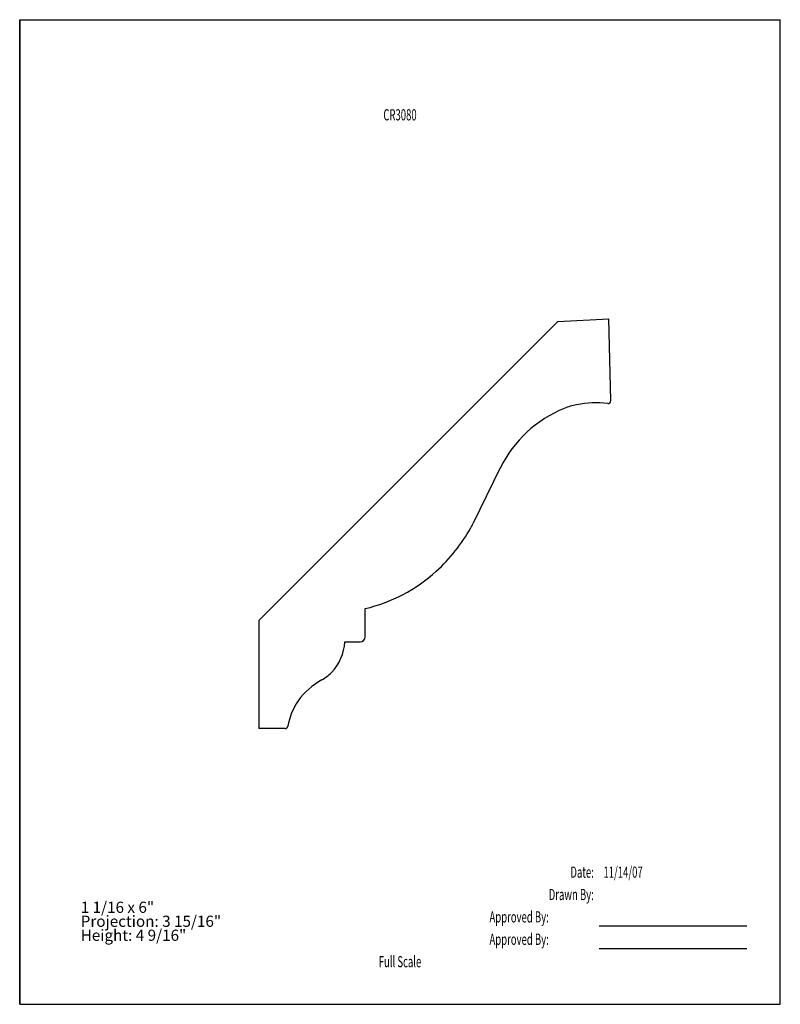
# Model space of a CAD drawing. Units: inches. Extents: x -4.3 to 4.2, y -5.5 to 5.5.
import ezdxf
from ezdxf.enums import TextEntityAlignment as Align

# ---------------------------------------------------------------- set-up
doc = ezdxf.new("R2010")
doc.units = ezdxf.units.IN
doc.header["$MEASUREMENT"] = 0
doc.linetypes.add('Continuous2', pattern=[0])
doc.layers.add('Profile', color=1, linetype='Continuous')
doc.styles.add('MCStick_A0.625000_S0.000000', font='Simplex', dxfattribs={"width": 0.625})
doc.styles.add('MCStick_A0.875000_S0.000000', font='Simplex', dxfattribs={"width": 0.875})

msp = doc.modelspace()

# ---------------------------------------------------------------- linework, layer by layer
at = {"layer": 'Profile', "color": 18, "linetype": 'Continuous2', "lineweight": -3, "true_color": 0x000000}
for p, q in [((-4.25, -5.5), (-4.25, 5.5)), ((-4.25, 5.5), (4.25, 5.5)), ((4.25, -5.5), (4.25, 5.5)), ((-4.25, 5.5), (-4.25, -5.5)), ((1.763, 2.127), (-1.577, -1.213)), ((1.763, 2.127), (2.332, 2.157)), ((2.356, 1.244), (2.332, 2.157)), ((1.121, 0.493), (0.819, -0.124)), ((-0.39, -1.396), (-0.39, -1.079)), ((-1.577, -1.213), (-1.577, -2.419)), ((-0.617, -1.451), (-0.445, -1.451)), ((-1.285, -2.419), (-1.577, -2.419)), ((-4.25, -5.5), (4.25, -5.5)), ((-4.25, -5.5), (4.25, -5.5))]:
    msp.add_line(p, q, dxfattribs=at)
at = {"layer": 'Profile', "color": 176, "linetype": 'Continuous2', "lineweight": -3, "true_color": 0x000080}
for p, q in [((2.226, -4.625), (3.875, -4.625)), ((2.226, -4.875), (3.875, -4.875))]:
    msp.add_line(p, q, dxfattribs=at)
at = {"layer": 'Profile', "color": 18, "linetype": 'Continuous2', "lineweight": -3, "true_color": 0x000000}
for centre, radius, start, end in [((2.192, 0.074), 1.146, 83.5056, 100.9793), ((2.348, -0.108), 1.366, 112.0476, 153.8974), ((2.116, 0.462), 0.75, 100.9793, 112.0476), ((-0.918, 0.789), 1.963, 312.3971, 330.5434), ((-0.079, 0.316), 1, 330.5434, 333.8974), ((-0.792, 0.651), 1.776, 283.0767, 312.3971), ((-1.16, -1.416), 0.545, 316.4217, 356.3422), ((-1.101, -1.473), 0.462, 299.3279, 316.4217), ((-0.465, -2.604), 0.835, 119.3279, 143.649), ((-0.532, -2.524), 0.734, 145.6132, 169.7715), ((-1.285, -2.388), 0.0313, 270, 349.7715)]:
    msp.add_arc(centre, radius, start, end, dxfattribs=at)
at = {"layer": 'Profile', "color": 5, "linetype": 'Continuous2', "lineweight": -3, "true_color": 0x0000ff}
for centre, radius, start, end in [((2.325, 1.243), 0.0312, 263.5056, 1.5286), ((-0.445, -1.396), 0.055, 270, 0)]:
    msp.add_arc(centre, radius, start, end, dxfattribs=at)

# ---------------------------------------------------------------- texts
at = {"layer": 'Profile', "color": 176, "linetype": 'Continuous2', "lineweight": -3, "true_color": 0x000080, "style": 'MCStick_A0.625000_S0.000000', "width": 0.625}
msp.add_text('CR3080', height=0.125, dxfattribs=at).set_placement((0, 4.5), align=Align.TOP_CENTER)
for s, p in [('  11/14/07', (2.226, -4.125)), ('Approved By:', (1, -4.625)), ('Approved By:', (1, -4.875))]:
    msp.add_text(s, height=0.125, dxfattribs=at).set_placement(p, align=Align.BOTTOM_LEFT)
for s, p in [('Date:', (2.166, -4.125)), ('Drawn By:', (2.166, -4.375))]:
    msp.add_text(s, height=0.125, dxfattribs=at).set_placement(p, align=Align.BOTTOM_RIGHT)
msp.add_text('Full Scale', height=0.125, dxfattribs=at).set_placement((0, -5.125), align=Align.BOTTOM_CENTER)
at = {"layer": 'Profile', "color": 18, "linetype": 'Continuous2', "lineweight": -3, "true_color": 0x000000, "insert": (-3.568, -4.83), "char_height": 0.125, "width": 2.65208, "attachment_point": 7, "line_spacing_factor": 0.75, "style": 'MCStick_A0.875000_S0.000000'}
msp.add_mtext('1 1/16 x 6"^M\\PProjection: 3 15/16"^M\\PHeight: 4 9/16"', dxfattribs=at)

doc.saveas('drawing.dxf')
